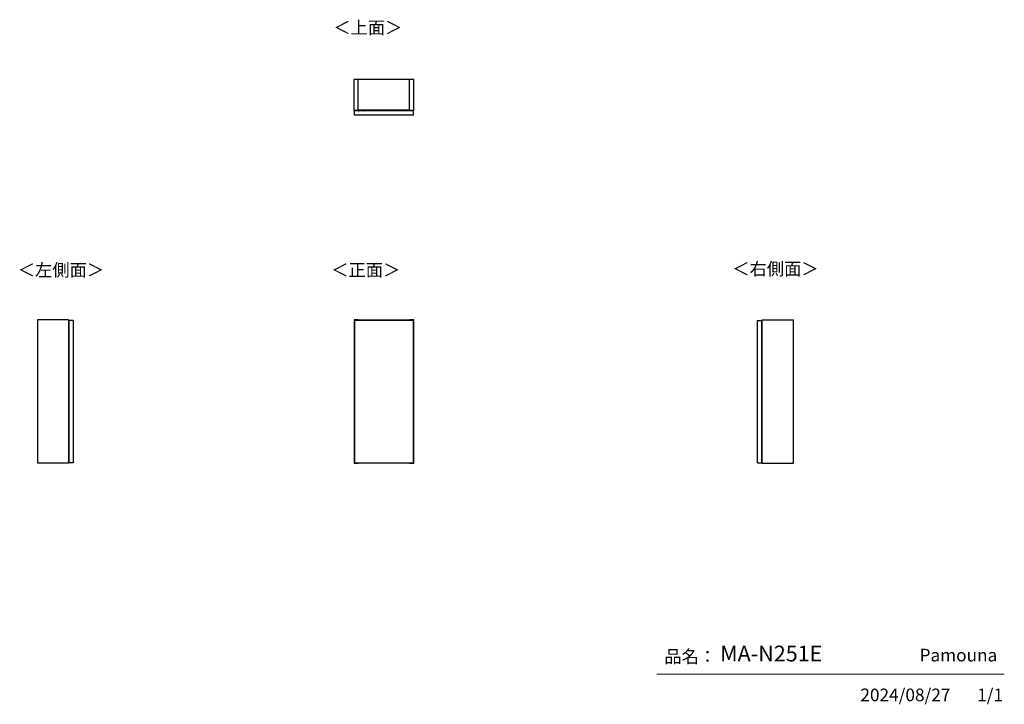
# Model space of a CAD drawing. Units: millimetres. Extents: x 677 to 4802, y 153 to 3020.
import ezdxf

# ---------------------------------------------------------------- set-up
doc = ezdxf.new("R2010")
doc.units = ezdxf.units.MM
doc.layers.add('寸法', color=179, linetype='Continuous')
doc.styles.add('SLDTEXTSTYLE0', font='TXT', dxfattribs={"width": 0.75, "bigfont": 'bigfont'})

msp = doc.modelspace()

# ---------------------------------------------------------------- linework, layer by layer
at = {"color": 7, "linetype": 'Continuous', "lineweight": 25}
for p, q in [((2078, 2639.8), (2078, 2769.8)), ((2095.5, 2769.8), (2078, 2769.8)), ((2095.5, 2639.8), (2095.5, 2769.8)), ((2310.5, 2769.8), (2095.5, 2769.8)), ((2328, 2769.8), (2310.5, 2769.8)), ((2310.5, 2639.8), (2310.5, 2769.8)), ((2328, 2639.8), (2328, 2769.8)), ((2095.5, 2639.8), (2078, 2639.8)), ((2310.5, 2640.3), (2095.5, 2640.3)), ((2096, 2640.3), (2095.9, 2638.3)), ((2097.2, 2638.3), (2097.3, 2640.3)), ((2117, 2640), (2101, 2640)), ((2328, 2639.8), (2310.5, 2639.8)), ((2079.5, 2619.8), (2079.5, 2637.8)), ((2326.5, 2637.8), (2079.5, 2637.8)), ((2326.5, 2619.8), (2079.5, 2619.8)), ((2098, 2638.3), (2083.8, 2638.3)), ((2083.8, 2638.3), (2083.8, 2637.8)), ((2098, 2638), (2098, 2638.3)), ((2098, 2637.8), (2098, 2638)), ((2098, 2638), (2099, 2638)), ((2099, 2637.8), (2099, 2638)), ((2119, 2638), (2119, 2637.8)), ((2119, 2638), (2120, 2638)), ((2120, 2637.8), (2120, 2638)), ((2326.5, 2619.8), (2326.5, 2637.8)), ((751.7, 1762.5), (751.7, 1162.5)), ((881.7, 1762.5), (751.7, 1762.5)), ((881.7, 1762.5), (881.7, 1162.5)), ((883.7, 1760.5), (883.7, 1164.5)), ((901.7, 1760.5), (883.7, 1760.5)), ((901.7, 1760.5), (901.7, 1164.5)), ((2078, 1762.5), (2078, 1162.5)), ((2095.5, 1762.5), (2078, 1762.5)), ((2079.5, 1760.5), (2079.5, 1164.5)), ((2326.5, 1760.5), (2079.5, 1760.5)), ((2095.5, 1760.5), (2095.5, 1762.5)), ((2310.5, 1762), (2095.5, 1762)), ((2328, 1762.5), (2310.5, 1762.5)), ((2310.5, 1762.5), (2310.5, 1760.5)), ((2326.5, 1164.5), (2326.5, 1760.5)), ((2328, 1162.5), (2328, 1762.5)), ((3768, 1164.5), (3768, 1760.5)), ((3768, 1760.5), (3786, 1760.5)), ((3786, 1164.5), (3786, 1760.5)), ((3788, 1162.5), (3788, 1762.5)), ((3788, 1762.5), (3918, 1762.5)), ((3918, 1162.5), (3918, 1762.5)), ((883.5, 1698.9), (883.2, 1698.9)), ((883.2, 1698.9), (883.2, 1689.5)), ((883.5, 1708), (883.5, 1709)), ((883.7, 1709), (883.5, 1709)), ((883.7, 1708), (883.5, 1708)), ((883.5, 1708), (883.5, 1698.9)), ((883.7, 1698.9), (883.5, 1698.9)), ((3786.2, 1709), (3786, 1709)), ((3786, 1708), (3786.2, 1708)), ((3786.2, 1709), (3786.2, 1708)), ((3786.2, 1653), (3786.2, 1708)), ((881.7, 1688.9), (881.9, 1688.9)), ((882.5, 1688), (881.7, 1688)), ((881.7, 1687), (883.7, 1687)), ((883.7, 1674), (881.7, 1674)), ((882.5, 1673.1), (881.7, 1673.1)), ((881.9, 1672.2), (881.7, 1672.2)), ((881.9, 1688.9), (881.9, 1688)), ((881.9, 1688.9), (883.2, 1688.9)), ((881.9, 1673.1), (881.9, 1672.2)), ((883.2, 1672.2), (881.9, 1672.2)), ((883.2, 1690.5), (882.4, 1690.5)), ((882.4, 1670.5), (883.2, 1670.5)), ((882.5, 1687), (882.5, 1688)), ((882.5, 1687), (882.5, 1688)), ((882.5, 1688), (882.5, 1688)), ((882.5, 1673.1), (882.5, 1674)), ((882.5, 1673.1), (882.5, 1674)), ((882.5, 1673.1), (882.5, 1673.1)), ((882.9, 1688), (882.9, 1687)), ((883.2, 1688), (882.9, 1688)), ((882.9, 1688), (882.9, 1688)), ((882.9, 1674), (882.9, 1673.1)), ((883.2, 1673.1), (882.9, 1673.1)), ((882.9, 1673.1), (882.9, 1673.1)), ((883.2, 1689.5), (883.7, 1689.5)), ((883.2, 1687.9), (883.2, 1689.5)), ((883.2, 1687.9), (883.7, 1687.9)), ((883.2, 1671.6), (883.2, 1673.1)), ((883.7, 1673.1), (883.2, 1673.1)), ((883.7, 1671.6), (883.2, 1671.6)), ((883.2, 1671.6), (883.2, 1662.1)), ((883.2, 1662.1), (883.5, 1662.1)), ((883.5, 1662.1), (883.7, 1662.1)), ((883.5, 1662.1), (883.5, 1653)), ((883.5, 1653), (883.5, 1652)), ((883.7, 1653), (883.5, 1653)), ((883.7, 1652), (883.5, 1652)), ((3786, 1653), (3786.2, 1653)), ((3786, 1652), (3786.2, 1652)), ((3786.2, 1653), (3786.2, 1652)), ((881.7, 1252.9), (881.9, 1252.9)), ((882.5, 1252), (881.7, 1252)), ((881.7, 1251), (883.7, 1251)), ((883.7, 1238), (881.7, 1238)), ((881.9, 1252.9), (881.9, 1252)), ((881.9, 1252.9), (883.2, 1252.9)), ((883.2, 1254.5), (882.4, 1254.5)), ((882.5, 1251), (882.5, 1252)), ((882.5, 1251), (882.5, 1252)), ((882.5, 1252), (882.5, 1252)), ((882.5, 1237.1), (882.5, 1238)), ((882.5, 1237.1), (882.5, 1238)), ((882.9, 1252), (882.9, 1251)), ((883.2, 1252), (882.9, 1252)), ((882.9, 1252), (882.9, 1252)), ((882.9, 1238), (882.9, 1237.1)), ((883.5, 1262.9), (883.2, 1262.9)), ((883.2, 1262.9), (883.2, 1253.5)), ((883.2, 1253.5), (883.7, 1253.5)), ((883.2, 1251.9), (883.2, 1253.5)), ((883.2, 1251.9), (883.7, 1251.9)), ((883.5, 1272), (883.5, 1273)), ((883.7, 1273), (883.5, 1273)), ((883.7, 1272), (883.5, 1272)), ((883.5, 1272), (883.5, 1262.9)), ((883.7, 1262.9), (883.5, 1262.9)), ((3786.2, 1273), (3786, 1273)), ((3786, 1272), (3786.2, 1272)), ((3786.2, 1273), (3786.2, 1272)), ((3786.2, 1217), (3786.2, 1272)), ((882.5, 1237.1), (881.7, 1237.1)), ((881.9, 1236.2), (881.7, 1236.2)), ((881.9, 1237.1), (881.9, 1236.2)), ((883.2, 1236.2), (881.9, 1236.2)), ((882.4, 1234.5), (883.2, 1234.5)), ((882.5, 1237.1), (882.5, 1237.1)), ((883.2, 1237.1), (882.9, 1237.1)), ((882.9, 1237.1), (882.9, 1237.1)), ((883.2, 1235.6), (883.2, 1237.1)), ((883.7, 1237.1), (883.2, 1237.1)), ((883.7, 1235.6), (883.2, 1235.6)), ((883.2, 1235.6), (883.2, 1226.1)), ((883.2, 1226.1), (883.5, 1226.1)), ((883.5, 1226.1), (883.7, 1226.1)), ((883.5, 1226.1), (883.5, 1217)), ((883.5, 1217), (883.5, 1216)), ((883.7, 1217), (883.5, 1217)), ((883.7, 1216), (883.5, 1216)), ((3786, 1217), (3786.2, 1217)), ((3786, 1216), (3786.2, 1216)), ((3786.2, 1217), (3786.2, 1216)), ((881.7, 1162.5), (751.7, 1162.5)), ((901.7, 1164.5), (883.7, 1164.5)), ((2078, 1162.5), (2095.5, 1162.5)), ((2079.5, 1164.5), (2326.5, 1164.5)), ((2095.5, 1162.5), (2095.5, 1164.5)), ((2310.5, 1163), (2095.5, 1163)), ((2310.5, 1164.5), (2310.5, 1162.5)), ((2310.5, 1162.5), (2328, 1162.5)), ((3768, 1164.5), (3786, 1164.5)), ((3788, 1162.5), (3918, 1162.5))]:
    msp.add_line(p, q, dxfattribs=at)
at = {"color": 8, "linetype": 'Continuous', "lineweight": 25}
for p, q in [((2101, 2640.3), (2101, 2640)), ((2117, 2640), (2117, 2640.3)), ((883.5, 1708), (881.7, 1708)), ((3788, 1708), (3786.2, 1708)), ((883.5, 1653), (881.7, 1653)), ((882.4, 1688.9), (882.4, 1690.5)), ((882.4, 1670.5), (882.4, 1672.2)), ((3786.2, 1653), (3788, 1653)), ((883.5, 1272), (881.7, 1272)), ((882.4, 1252.9), (882.4, 1254.5)), ((3788, 1272), (3786.2, 1272)), ((883.5, 1217), (881.7, 1217)), ((882.4, 1234.5), (882.4, 1236.2)), ((3786.2, 1217), (3788, 1217))]:
    msp.add_line(p, q, dxfattribs=at)
at = {"color": 7, "linetype": 'Continuous', "lineweight": 18}
msp.add_line((4801.7, 279.1), (3345.9, 279.1), dxfattribs=at)
at = {"color": 7, "linetype": 'Continuous', "lineweight": 25}
for centre, start, end in [((2101, 2638), 129.9445, 180), ((2117, 2638), 0, 50.0555)]:
    msp.add_arc(centre, 3, start, end, dxfattribs=at)
for points, knots in [([(2101, 2640), (2100.8, 2639.9), (2100.4, 2639.9), (2099.9, 2639.6), (2099.6, 2639.4), (2099.3, 2639.1), (2099.1, 2638.6), (2099, 2638.2), (2099, 2638)], [0, 0, 0, 0, 0.239443, 0.369636, 0.5, 0.630193, 0.760557, 1, 1, 1, 1]), ([(2119, 2638), (2119, 2638.2), (2118.9, 2638.6), (2118.7, 2639.1), (2118.4, 2639.4), (2118.1, 2639.6), (2117.6, 2639.9), (2117.3, 2639.9), (2117, 2640)], [0, 0, 0, 0, 0.239443, 0.369636, 0.5, 0.630193, 0.760557, 1, 1, 1, 1]), ([(881.7, 1709), (881.8, 1709), (881.9, 1709), (882.1, 1709), (882.4, 1709), (882.9, 1709), (883.3, 1709), (883.5, 1709)], [0, 0, 0, 0, 0.123488, 0.304757, 0.485789, 0.667058, 1, 1, 1, 1]), ([(3786.2, 1709), (3786.4, 1709), (3786.8, 1709), (3787.3, 1709), (3787.6, 1709), (3787.9, 1709), (3788, 1709), (3788, 1709)], [0, 0, 0, 0, 0.332937, 0.513966, 0.695232, 0.876261, 1, 1, 1, 1]), ([(881.7, 1690.8), (881.7, 1690.8), (881.8, 1690.7), (881.9, 1690.7), (882.1, 1690.6), (882.2, 1690.5), (882.3, 1690.5), (882.4, 1690.5)], [0, 0, 0, 0, 0.034134, 0.287562, 0.547272, 0.770961, 1, 1, 1, 1]), ([(882.4, 1670.5), (882.3, 1670.5), (882.2, 1670.5), (882, 1670.5), (881.9, 1670.4), (881.8, 1670.3), (881.7, 1670.3)], [0, 0, 0, 0, 0.248877, 0.505442, 0.754075, 1, 1, 1, 1]), ([(883.5, 1652), (883.3, 1652), (882.9, 1652), (882.4, 1652), (882.1, 1652), (881.9, 1652), (881.8, 1652), (881.7, 1652)], [0, 0, 0, 0, 0.332937, 0.513966, 0.695232, 0.876261, 1, 1, 1, 1]), ([(3788, 1652), (3788, 1652), (3787.9, 1652), (3787.6, 1652), (3787.3, 1652), (3786.8, 1652), (3786.4, 1652), (3786.2, 1652)], [0, 0, 0, 0, 0.123488, 0.304757, 0.485789, 0.667058, 1, 1, 1, 1]), ([(881.7, 1273), (881.8, 1273), (881.9, 1273), (882.1, 1273), (882.4, 1273), (882.9, 1273), (883.3, 1273), (883.5, 1273)], [0, 0, 0, 0, 0.123488, 0.304757, 0.485789, 0.667058, 1, 1, 1, 1]), ([(881.7, 1254.8), (881.7, 1254.8), (881.8, 1254.7), (881.9, 1254.7), (882.1, 1254.6), (882.2, 1254.5), (882.3, 1254.5), (882.4, 1254.5)], [0, 0, 0, 0, 0.034134, 0.287562, 0.547272, 0.770961, 1, 1, 1, 1]), ([(3786.2, 1273), (3786.4, 1273), (3786.8, 1273), (3787.3, 1273), (3787.6, 1273), (3787.9, 1273), (3788, 1273), (3788, 1273)], [0, 0, 0, 0, 0.332937, 0.513966, 0.695232, 0.876261, 1, 1, 1, 1]), ([(882.4, 1234.5), (882.3, 1234.5), (882.2, 1234.5), (882, 1234.5), (881.9, 1234.4), (881.8, 1234.3), (881.7, 1234.3)], [0, 0, 0, 0, 0.248877, 0.505442, 0.754075, 1, 1, 1, 1]), ([(883.5, 1216), (883.3, 1216), (882.9, 1216), (882.4, 1216), (882.1, 1216), (881.9, 1216), (881.8, 1216), (881.7, 1216)], [0, 0, 0, 0, 0.332937, 0.513966, 0.695232, 0.876261, 1, 1, 1, 1]), ([(3788, 1216), (3788, 1216), (3787.9, 1216), (3787.6, 1216), (3787.3, 1216), (3786.8, 1216), (3786.4, 1216), (3786.2, 1216)], [0, 0, 0, 0, 0.123488, 0.304757, 0.485789, 0.667058, 1, 1, 1, 1])]:
    msp.add_open_spline(points, degree=3, knots=knots, dxfattribs=at)

# ---------------------------------------------------------------- texts
at = {"color": 7, "linetype": 'Continuous', "lineweight": 0, "char_height": 52.92, "attachment_point": 1, "style": 'SLDTEXTSTYLE0'}
for s, insert in [('＜上面＞', (1991.2, 3013.2)), ('＜左側面＞', (669.6, 1998)), ('＜正面＞', (1982.5, 1998)), ('品名：', (3377.8, 379.4)), ('Pamouna', (4446.7, 385.2))]:
    msp.add_mtext(s, dxfattribs=dict(at, insert=insert))
at = {"layer": '寸法', "color": 7, "attachment_point": 1, "style": 'SLDTEXTSTYLE0'}
for s, insert, char_height in [('＜右側面＞', (3662.5, 2002.9), 52.92), ('MA-N251E', (3611.3, 398.4), 66.15), ('2024/08/27', (4198.8, 218.6), 52.92), ('1/1', (4688, 218.6), 52.92)]:
    msp.add_mtext(s, dxfattribs=dict(at, insert=insert, char_height=char_height))

doc.saveas('drawing.dxf')
